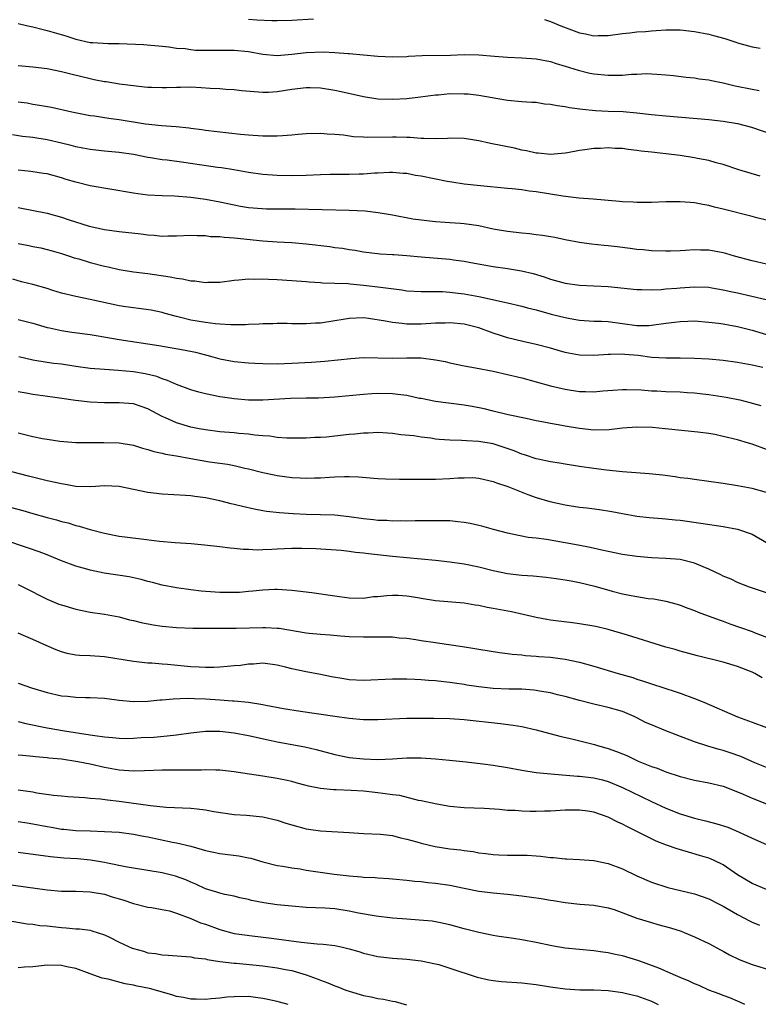
# Model space of a CAD drawing. Units: inches. Extents: x 2535000 to 2538000, y 1536769 to 1539000.
# Drawn here: x 2535451 to 2535554, y 1536911 to 1537048 of the extents above; entities that cross this region are included whole.
import ezdxf

# ---------------------------------------------------------------- set-up
doc = ezdxf.new("R2010")
doc.units = ezdxf.units.IN
doc.header["$MEASUREMENT"] = 0
doc.layers.add('LD25351536_2ft', color=132, linetype='Continuous')

msp = doc.modelspace()

# ---------------------------------------------------------------- linework, layer by layer
at = {"layer": 'LD25351536_2ft'}
for points, elevation in [([(2535483, 1537047.92), (2535484.18, 1537047.82), (2535486.25, 1537047.75), (2535487, 1537047.74), (2535489, 1537047.79), (2535492.03, 1537047.97)], 9108), ([(2535524.14, 1537047.86), (2535525, 1537047.58), (2535526.41, 1537047), (2535529, 1537046.01), (2535529.86, 1537045.86), (2535531, 1537045.6), (2535531.63, 1537045.63), (2535533, 1537045.66), (2535535, 1537045.94), (2535536.01, 1537046.01), (2535537, 1537046.14), (2535538.2, 1537046.2), (2535539, 1537046.3), (2535539.65, 1537046.35), (2535541, 1537046.43), (2535543, 1537046.42), (2535545, 1537046.21), (2535547, 1537045.81), (2535547.66, 1537045.66), (2535549.22, 1537045.22), (2535550.73, 1537044.73), (2535551, 1537044.62), (2535553, 1537044.06), (2535554.11, 1537043.89)], 9108), ([(2535451, 1537047.33), (2535452.3, 1537047), (2535453, 1537046.84), (2535454.47, 1537046.47), (2535455, 1537046.36), (2535457.6, 1537045.6), (2535459, 1537045.15), (2535461, 1537044.69), (2535461.35, 1537044.65), (2535463.48, 1537044.52), (2535465, 1537044.52), (2535468.38, 1537044.38), (2535471, 1537044.14), (2535471.92, 1537044.08), (2535473, 1537043.88), (2535474.18, 1537043.82), (2535475, 1537043.68), (2535475.62, 1537043.62), (2535477, 1537043.59), (2535478.38, 1537043.62), (2535479.6, 1537043.6), (2535481, 1537043.62), (2535483, 1537043.42), (2535485, 1537043.05), (2535487, 1537042.88), (2535489, 1537043.05), (2535491, 1537043.29), (2535493.37, 1537043.37), (2535495, 1537043.3), (2535496.86, 1537043.14), (2535497, 1537043.14), (2535501, 1537042.79), (2535503, 1537042.7), (2535505, 1537042.74), (2535505.23, 1537042.77), (2535507.14, 1537042.86), (2535511.08, 1537042.92), (2535513, 1537042.99), (2535515, 1537042.97), (2535517.21, 1537042.79), (2535519, 1537042.62), (2535521, 1537042.54), (2535523, 1537042.41), (2535525, 1537042.01), (2535525.75, 1537041.75), (2535527, 1537041.38), (2535528.82, 1537040.82), (2535530.43, 1537040.43), (2535531, 1537040.32), (2535533, 1537040.11), (2535534.14, 1537040.14), (2535535, 1537040.14), (2535536.26, 1537040.26), (2535537, 1537040.28), (2535538.36, 1537040.36), (2535539, 1537040.34), (2535539.75, 1537040.25), (2535541, 1537040.2), (2535542.08, 1537040.08), (2535543.86, 1537039.86), (2535545, 1537039.75), (2535545.64, 1537039.64), (2535547, 1537039.5), (2535547.38, 1537039.38), (2535549, 1537039.05), (2535550.64, 1537038.64), (2535553, 1537038.21), (2535553.99, 1537038.01)], 9110), ([(2535451, 1537041.48), (2535453, 1537041.3), (2535455, 1537041.07), (2535457, 1537040.65), (2535458.3, 1537040.3), (2535461, 1537039.65), (2535461.55, 1537039.55), (2535463, 1537039.25), (2535463.23, 1537039.23), (2535465.05, 1537038.95), (2535468.53, 1537038.53), (2535469, 1537038.48), (2535469.53, 1537038.47), (2535471, 1537038.4), (2535471.59, 1537038.41), (2535473, 1537038.47), (2535473.54, 1537038.46), (2535475, 1537038.5), (2535476.43, 1537038.43), (2535477.67, 1537038.33), (2535479, 1537038.26), (2535479.83, 1537038.17), (2535481, 1537038.12), (2535482.01, 1537037.99), (2535485, 1537037.75), (2535485.78, 1537037.78), (2535487, 1537037.87), (2535489, 1537038.21), (2535491, 1537038.43), (2535491.58, 1537038.42), (2535493, 1537038.35), (2535495, 1537038.03), (2535495.86, 1537037.86), (2535499, 1537037.15), (2535501, 1537036.83), (2535503, 1537036.78), (2535505, 1537036.91), (2535506.89, 1537037.11), (2535509, 1537037.38), (2535509.41, 1537037.41), (2535511, 1537037.57), (2535513, 1537037.56), (2535513.52, 1537037.52), (2535515, 1537037.35), (2535518.71, 1537036.71), (2535519, 1537036.64), (2535521, 1537036.48), (2535522.38, 1537036.38), (2535523, 1537036.37), (2535524.17, 1537036.17), (2535525, 1537036.11), (2535525.9, 1537035.9), (2535527, 1537035.76), (2535527.63, 1537035.63), (2535529.41, 1537035.41), (2535531.24, 1537035.24), (2535533, 1537035.15), (2535535.08, 1537035.08), (2535537, 1537034.92), (2535539, 1537034.68), (2535541, 1537034.46), (2535547, 1537033.96), (2535549, 1537033.74), (2535551, 1537033.41), (2535552.92, 1537032.92), (2535555.88, 1537031.88)], 9112), ([(2535554.11, 1537026.11), (2535551.16, 1537027), (2535549, 1537027.71), (2535548.03, 1537027.97), (2535547, 1537028.27), (2535545.43, 1537028.57), (2535545, 1537028.66), (2535543, 1537028.95), (2535539, 1537029.41), (2535537.58, 1537029.58), (2535537, 1537029.68), (2535535.8, 1537029.8), (2535535, 1537029.92), (2535533.95, 1537029.95), (2535533, 1537030.03), (2535531.95, 1537029.95), (2535531, 1537029.94), (2535529.74, 1537029.74), (2535529, 1537029.66), (2535527.34, 1537029.34), (2535527, 1537029.28), (2535525, 1537029.1), (2535523.28, 1537029.28), (2535523, 1537029.29), (2535521.63, 1537029.64), (2535521, 1537029.73), (2535520, 1537030), (2535516.65, 1537030.65), (2535515, 1537030.99), (2535513, 1537031.33), (2535511, 1537031.38), (2535510.65, 1537031.35), (2535509, 1537031.29), (2535507.35, 1537031.35), (2535507, 1537031.34), (2535505.47, 1537031.47), (2535505, 1537031.46), (2535503.52, 1537031.52), (2535503, 1537031.5), (2535499.5, 1537031.49), (2535499, 1537031.53), (2535497.58, 1537031.58), (2535496.2, 1537031.8), (2535495, 1537031.88), (2535493.92, 1537031.92), (2535493, 1537032.02), (2535491, 1537031.97), (2535489.89, 1537031.89), (2535489, 1537031.78), (2535487.71, 1537031.71), (2535487, 1537031.64), (2535485.65, 1537031.65), (2535485, 1537031.64), (2535483, 1537031.78), (2535481.89, 1537031.89), (2535477, 1537032.43), (2535476.52, 1537032.52), (2535475, 1537032.71), (2535474.75, 1537032.75), (2535472.93, 1537032.93), (2535470.91, 1537033.09), (2535468.66, 1537033.34), (2535465, 1537033.92), (2535463.92, 1537034.08), (2535463, 1537034.19), (2535461.57, 1537034.43), (2535461, 1537034.5), (2535458.43, 1537035), (2535455.62, 1537035.62), (2535453.94, 1537035.94), (2535453, 1537036.07), (2535452.22, 1537036.22), (2535451, 1537036.4)], 9114), ([(2535555, 1537019.99), (2535553.68, 1537020.32), (2535553, 1537020.47), (2535549, 1537021.51), (2535547.8, 1537021.8), (2535547, 1537022.03), (2535546.16, 1537022.16), (2535545, 1537022.4), (2535544.42, 1537022.42), (2535543, 1537022.54), (2535542.52, 1537022.52), (2535541, 1537022.52), (2535539, 1537022.46), (2535537, 1537022.43), (2535536.47, 1537022.47), (2535535, 1537022.53), (2535534.58, 1537022.58), (2535530.92, 1537022.92), (2535528.94, 1537023.06), (2535526.69, 1537023.31), (2535523, 1537023.9), (2535522.01, 1537024.01), (2535521, 1537024.18), (2535519.67, 1537024.33), (2535519, 1537024.38), (2535515.25, 1537024.75), (2535513, 1537025), (2535511.28, 1537025.28), (2535510.63, 1537025.37), (2535507, 1537026.1), (2535506.21, 1537026.21), (2535505, 1537026.46), (2535504.48, 1537026.48), (2535503, 1537026.62), (2535502.62, 1537026.62), (2535501, 1537026.53), (2535500.52, 1537026.52), (2535499, 1537026.38), (2535498.39, 1537026.39), (2535497, 1537026.34), (2535495, 1537026.34), (2535494.33, 1537026.33), (2535493, 1537026.3), (2535491, 1537026.2), (2535489, 1537026.14), (2535487, 1537026.18), (2535485, 1537026.32), (2535483, 1537026.6), (2535480.96, 1537026.96), (2535479.25, 1537027.25), (2535478.68, 1537027.32), (2535473.99, 1537028.01), (2535471.7, 1537028.3), (2535471, 1537028.36), (2535469.37, 1537028.63), (2535469, 1537028.68), (2535467, 1537029.1), (2535465, 1537029.4), (2535463, 1537029.57), (2535461, 1537029.78), (2535459.99, 1537029.99), (2535459, 1537030.17), (2535458.35, 1537030.35), (2535457, 1537030.69), (2535455, 1537031.16), (2535453, 1537031.47), (2535451.6, 1537031.6), (2535450.17, 1537031.83)], 9116), ([(2535555, 1537013.86), (2535553, 1537014.31), (2535550.58, 1537015), (2535549.37, 1537015.37), (2535549, 1537015.45), (2535547, 1537015.8), (2535545.82, 1537015.82), (2535545, 1537015.86), (2535543.76, 1537015.76), (2535543, 1537015.74), (2535541.67, 1537015.67), (2535541, 1537015.66), (2535539, 1537015.73), (2535537.86, 1537015.86), (2535537, 1537015.92), (2535536.06, 1537016.06), (2535534.27, 1537016.27), (2535533, 1537016.43), (2535532.46, 1537016.46), (2535530.66, 1537016.66), (2535529, 1537016.89), (2535527, 1537017.27), (2535525.59, 1537017.59), (2535525, 1537017.67), (2535523.87, 1537017.87), (2535523, 1537017.96), (2535522.08, 1537018.08), (2535521, 1537018.17), (2535519, 1537018.4), (2535517, 1537018.75), (2535515, 1537019.18), (2535513, 1537019.47), (2535512.48, 1537019.52), (2535511, 1537019.6), (2535510.33, 1537019.67), (2535509, 1537019.74), (2535507, 1537019.96), (2535505.86, 1537020.14), (2535503, 1537020.68), (2535501.02, 1537021.02), (2535499.22, 1537021.22), (2535497, 1537021.34), (2535489.49, 1537021.49), (2535485.52, 1537021.52), (2535483.64, 1537021.64), (2535483, 1537021.71), (2535481.88, 1537021.88), (2535481, 1537022.05), (2535479, 1537022.47), (2535477, 1537022.85), (2535475, 1537023.12), (2535472.69, 1537023.31), (2535471, 1537023.37), (2535469, 1537023.47), (2535467.62, 1537023.62), (2535467, 1537023.72), (2535463.72, 1537024.28), (2535461, 1537024.77), (2535459, 1537025.25), (2535457.64, 1537025.64), (2535457, 1537025.85), (2535455, 1537026.4), (2535454.49, 1537026.49), (2535452.76, 1537026.76), (2535451, 1537026.95)], 9118), ([(2535451, 1537021.74), (2535455, 1537020.95), (2535457, 1537020.4), (2535457.91, 1537020.09), (2535460.83, 1537019.17), (2535463, 1537018.68), (2535465, 1537018.41), (2535468.07, 1537018.07), (2535469, 1537017.95), (2535469.9, 1537017.9), (2535471, 1537017.77), (2535471.79, 1537017.79), (2535473, 1537017.8), (2535475, 1537017.89), (2535475.84, 1537017.84), (2535477, 1537017.84), (2535477.73, 1537017.73), (2535479, 1537017.69), (2535479.6, 1537017.6), (2535481, 1537017.52), (2535485, 1537017.1), (2535487, 1537016.98), (2535489, 1537016.89), (2535491, 1537016.71), (2535494.31, 1537016.31), (2535495, 1537016.2), (2535496.08, 1537016.08), (2535497, 1537015.9), (2535497.81, 1537015.81), (2535499, 1537015.59), (2535501.31, 1537015.31), (2535503, 1537015.22), (2535503.19, 1537015.19), (2535505, 1537015.06), (2535507, 1537014.88), (2535511, 1537014.57), (2535511.52, 1537014.48), (2535513, 1537014.29), (2535513.89, 1537014.11), (2535517, 1537013.55), (2535519, 1537013.25), (2535520.93, 1537012.93), (2535522.55, 1537012.55), (2535524.09, 1537012.09), (2535525, 1537011.79), (2535527, 1537011.23), (2535529, 1537010.93), (2535533, 1537010.76), (2535537, 1537010.36), (2535537.63, 1537010.37), (2535539, 1537010.32), (2535540.37, 1537010.37), (2535541, 1537010.43), (2535542.55, 1537010.55), (2535543, 1537010.6), (2535545, 1537010.74), (2535547, 1537010.67), (2535547.4, 1537010.6), (2535549, 1537010.32), (2535550.06, 1537010.06), (2535551, 1537009.87), (2535554.95, 1537008.95)], 9120), ([(2535451, 1537016.74), (2535452.45, 1537016.45), (2535453, 1537016.32), (2535454.12, 1537016.12), (2535455, 1537015.92), (2535455.71, 1537015.71), (2535457, 1537015.37), (2535457.27, 1537015.27), (2535458.12, 1537015), (2535458.77, 1537014.77), (2535459.39, 1537014.61), (2535461, 1537014.1), (2535463, 1537013.59), (2535463.5, 1537013.5), (2535465, 1537013.15), (2535467, 1537012.82), (2535469, 1537012.56), (2535472.12, 1537012.12), (2535473, 1537011.92), (2535473.83, 1537011.83), (2535475, 1537011.56), (2535475.54, 1537011.54), (2535477, 1537011.33), (2535477.36, 1537011.36), (2535479, 1537011.38), (2535481, 1537011.64), (2535481.67, 1537011.67), (2535483, 1537011.83), (2535483.79, 1537011.79), (2535485, 1537011.85), (2535485.79, 1537011.79), (2535487, 1537011.76), (2535489, 1537011.62), (2535491, 1537011.46), (2535491.41, 1537011.41), (2535493, 1537011.32), (2535493.28, 1537011.28), (2535495, 1537011.25), (2535496.84, 1537011.16), (2535497.12, 1537011.12), (2535499, 1537010.95), (2535501, 1537010.73), (2535501.33, 1537010.67), (2535504.3, 1537010.3), (2535505, 1537010.18), (2535507, 1537010.06), (2535507.91, 1537010.09), (2535509.95, 1537010.05), (2535511, 1537009.98), (2535512.14, 1537009.86), (2535513, 1537009.74), (2535515, 1537009.38), (2535518.6, 1537008.6), (2535519, 1537008.48), (2535521, 1537008.02), (2535521.8, 1537007.8), (2535523, 1537007.5), (2535525.08, 1537006.92), (2535527, 1537006.44), (2535527.7, 1537006.3), (2535529, 1537006.09), (2535531, 1537005.97), (2535532.05, 1537005.95), (2535533, 1537005.88), (2535537, 1537005.35), (2535538.64, 1537005.36), (2535539, 1537005.38), (2535541, 1537005.65), (2535542.21, 1537005.79), (2535543, 1537005.91), (2535544.07, 1537005.93), (2535545, 1537005.98), (2535547, 1537005.83), (2535548.33, 1537005.67), (2535549, 1537005.57), (2535551, 1537005.22), (2535553, 1537004.71), (2535555, 1537004.11)], 9122), ([(2535554.49, 1536999.51), (2535553, 1536999.82), (2535551, 1537000.19), (2535549, 1537000.48), (2535547, 1537000.67), (2535545, 1537000.78), (2535543, 1537000.8), (2535541, 1537000.81), (2535539.08, 1537000.92), (2535537.16, 1537001.16), (2535535.31, 1537001.31), (2535535, 1537001.35), (2535533.31, 1537001.31), (2535533, 1537001.32), (2535531, 1537001.16), (2535529, 1537001.2), (2535527.5, 1537001.5), (2535527, 1537001.61), (2535525.91, 1537001.91), (2535525, 1537002.19), (2535523, 1537002.72), (2535521.13, 1537003.13), (2535519, 1537003.65), (2535518.03, 1537003.97), (2535517, 1537004.29), (2535515, 1537005.03), (2535513, 1537005.51), (2535511, 1537005.71), (2535510.32, 1537005.68), (2535509, 1537005.67), (2535507, 1537005.55), (2535505, 1537005.53), (2535504.38, 1537005.62), (2535503, 1537005.74), (2535502.05, 1537005.95), (2535499.69, 1537006.31), (2535499, 1537006.39), (2535497, 1537006.3), (2535496.18, 1537006.18), (2535495, 1537005.98), (2535493, 1537005.69), (2535492.33, 1537005.67), (2535491, 1537005.57), (2535490.4, 1537005.6), (2535489, 1537005.6), (2535488.38, 1537005.62), (2535487, 1537005.64), (2535486.4, 1537005.6), (2535485, 1537005.58), (2535484.48, 1537005.52), (2535483, 1537005.47), (2535482.56, 1537005.44), (2535480.56, 1537005.44), (2535479, 1537005.54), (2535478.41, 1537005.59), (2535477, 1537005.76), (2535475, 1537006.1), (2535473.54, 1537006.46), (2535473, 1537006.58), (2535471.43, 1537007), (2535471, 1537007.13), (2535469.46, 1537007.46), (2535467.72, 1537007.72), (2535467, 1537007.79), (2535465.96, 1537007.96), (2535465, 1537008.09), (2535461, 1537008.97), (2535459, 1537009.37), (2535457, 1537009.86), (2535455.78, 1537010.22), (2535455, 1537010.47), (2535453.02, 1537011.02), (2535451.43, 1537011.43), (2535450.22, 1537011.78)], 9124), ([(2535451, 1537006.19), (2535452.11, 1537005.89), (2535453, 1537005.68), (2535455, 1537005.09), (2535455.34, 1537005), (2535457, 1537004.64), (2535458.43, 1537004.43), (2535461, 1537004.09), (2535462.08, 1537003.92), (2535465, 1537003.42), (2535470.55, 1537002.55), (2535473.98, 1537001.98), (2535475.64, 1537001.64), (2535477, 1537001.26), (2535477.22, 1537001.22), (2535478.03, 1537001), (2535479, 1537000.72), (2535481, 1537000.35), (2535483, 1537000.15), (2535483.88, 1537000.12), (2535485, 1537000.05), (2535487, 1537000.03), (2535489, 1537000.09), (2535491.76, 1537000.24), (2535493.6, 1537000.39), (2535497.23, 1537000.77), (2535499, 1537000.88), (2535503, 1537000.82), (2535505, 1537000.86), (2535507, 1537000.83), (2535509, 1537000.58), (2535510.32, 1537000.32), (2535511, 1537000.16), (2535513, 1536999.73), (2535514.54, 1536999.46), (2535517, 1536998.98), (2535519, 1536998.53), (2535521, 1536998.06), (2535523, 1536997.54), (2535525, 1536996.97), (2535527, 1536996.48), (2535529, 1536996.19), (2535529.84, 1536996.16), (2535531, 1536996.15), (2535532.27, 1536996.27), (2535533.65, 1536996.35), (2535535, 1536996.47), (2535535.53, 1536996.47), (2535537.59, 1536996.41), (2535539, 1536996.27), (2535539.75, 1536996.25), (2535541, 1536996.17), (2535543, 1536996.11), (2535543.96, 1536996.04), (2535545, 1536995.99), (2535546.16, 1536995.84), (2535547, 1536995.76), (2535549.38, 1536995.38), (2535551.28, 1536995), (2535552.67, 1536994.66), (2535554.22, 1536994.22)], 9126), ([(2535555, 1536988.13), (2535553, 1536988.85), (2535552.5, 1536989), (2535551, 1536989.44), (2535549, 1536989.94), (2535547.82, 1536990.18), (2535547, 1536990.32), (2535545.47, 1536990.53), (2535540.94, 1536991), (2535539.17, 1536991.17), (2535537, 1536991.22), (2535535, 1536991.08), (2535533.13, 1536990.87), (2535531, 1536990.82), (2535529, 1536991.02), (2535527, 1536991.36), (2535526.54, 1536991.46), (2535525, 1536991.73), (2535524.07, 1536991.93), (2535523, 1536992.11), (2535521.6, 1536992.4), (2535519.08, 1536992.92), (2535517, 1536993.42), (2535515.75, 1536993.75), (2535514.1, 1536994.1), (2535513, 1536994.29), (2535509, 1536994.8), (2535507, 1536995.19), (2535506.78, 1536995.22), (2535505, 1536995.6), (2535503.78, 1536995.78), (2535503, 1536995.83), (2535501, 1536995.88), (2535500.15, 1536995.85), (2535499, 1536995.76), (2535497, 1536995.55), (2535495, 1536995.37), (2535492.73, 1536995.27), (2535491, 1536995.24), (2535488.82, 1536995.18), (2535485, 1536994.98), (2535483, 1536994.98), (2535481, 1536995.15), (2535479.38, 1536995.38), (2535479, 1536995.44), (2535477, 1536995.86), (2535476.09, 1536996.09), (2535475, 1536996.41), (2535473, 1536997.14), (2535471.72, 1536997.72), (2535471, 1536997.93), (2535470.24, 1536998.24), (2535468.63, 1536998.63), (2535467, 1536998.91), (2535464.89, 1536999.11), (2535463, 1536999.22), (2535461, 1536999.37), (2535459, 1536999.64), (2535457, 1536999.95), (2535455.92, 1537000.08), (2535455, 1537000.22), (2535453, 1537000.54), (2535451.06, 1537001)], 9128), ([(2535555, 1536982.12), (2535553, 1536982.69), (2535551, 1536983.06), (2535549, 1536983.39), (2535547, 1536983.69), (2535545, 1536983.93), (2535544.07, 1536984.07), (2535543, 1536984.19), (2535542.31, 1536984.31), (2535540.53, 1536984.53), (2535538.72, 1536984.72), (2535534.98, 1536985.02), (2535532.76, 1536985.24), (2535531, 1536985.47), (2535529, 1536985.76), (2535527, 1536986.06), (2535526.22, 1536986.22), (2535525, 1536986.39), (2535523.25, 1536986.75), (2535523, 1536986.82), (2535521.37, 1536987.37), (2535521, 1536987.46), (2535519.91, 1536987.91), (2535518.42, 1536988.42), (2535517, 1536988.88), (2535515, 1536989.24), (2535513.31, 1536989.31), (2535512.63, 1536989.37), (2535511, 1536989.39), (2535509.5, 1536989.5), (2535509, 1536989.56), (2535508.33, 1536989.67), (2535507, 1536989.82), (2535506, 1536990), (2535504.17, 1536990.17), (2535503, 1536990.36), (2535501, 1536990.48), (2535499.62, 1536990.38), (2535499, 1536990.39), (2535497.77, 1536990.23), (2535497, 1536990.18), (2535495, 1536989.96), (2535493.84, 1536989.84), (2535493, 1536989.78), (2535492.24, 1536989.76), (2535491, 1536989.67), (2535489, 1536989.67), (2535488.32, 1536989.68), (2535487, 1536989.8), (2535485.97, 1536989.97), (2535485, 1536990.02), (2535483.9, 1536990.1), (2535483, 1536990.23), (2535481.67, 1536990.33), (2535481, 1536990.41), (2535479, 1536990.58), (2535477, 1536990.83), (2535476.13, 1536991), (2535475, 1536991.24), (2535473, 1536991.84), (2535471.47, 1536992.53), (2535471, 1536992.72), (2535469, 1536993.76), (2535468.09, 1536994.09), (2535467, 1536994.44), (2535465, 1536994.6), (2535463, 1536994.59), (2535461, 1536994.68), (2535458.93, 1536994.93), (2535456.74, 1536995.26), (2535454.41, 1536995.59), (2535453, 1536995.75), (2535452.07, 1536995.93), (2535451, 1536996.11)], 9130), ([(2535451, 1536990.43), (2535453, 1536989.94), (2535454.36, 1536989.64), (2535455, 1536989.53), (2535456.75, 1536989.25), (2535459, 1536989.09), (2535461, 1536989.07), (2535462.9, 1536989.1), (2535465, 1536989.06), (2535467, 1536988.72), (2535468.28, 1536988.28), (2535469, 1536988.11), (2535469.82, 1536987.82), (2535471, 1536987.59), (2535471.46, 1536987.46), (2535473, 1536987.22), (2535475, 1536986.86), (2535477.58, 1536986.42), (2535480.06, 1536986.06), (2535481, 1536985.87), (2535482.48, 1536985.52), (2535483, 1536985.41), (2535485, 1536984.92), (2535486.58, 1536984.58), (2535487, 1536984.51), (2535489, 1536984.24), (2535490.18, 1536984.18), (2535491, 1536984.12), (2535492.17, 1536984.17), (2535493, 1536984.17), (2535494.28, 1536984.28), (2535495, 1536984.31), (2535496.36, 1536984.36), (2535497, 1536984.36), (2535498.3, 1536984.3), (2535501, 1536984.1), (2535502.05, 1536984.05), (2535504, 1536984), (2535505.99, 1536983.99), (2535509, 1536983.99), (2535511, 1536984.07), (2535512.16, 1536984.16), (2535513, 1536984.19), (2535514.2, 1536984.2), (2535515, 1536984.14), (2535517, 1536983.69), (2535517.48, 1536983.48), (2535519.03, 1536982.97), (2535521.85, 1536981.85), (2535523, 1536981.45), (2535524.88, 1536980.88), (2535527, 1536980.41), (2535529, 1536980.12), (2535530.02, 1536980.02), (2535531.79, 1536979.79), (2535533.52, 1536979.52), (2535535, 1536979.21), (2535537, 1536978.86), (2535538.68, 1536978.68), (2535540.51, 1536978.51), (2535541, 1536978.48), (2535542.33, 1536978.33), (2535543, 1536978.28), (2535545.9, 1536977.9), (2535549, 1536977.41), (2535551, 1536977.04), (2535553, 1536976.36), (2535555, 1536975.2)], 9132), ([(2535555, 1536968.19), (2535552.66, 1536969), (2535551, 1536969.64), (2535550.09, 1536970.09), (2535549, 1536970.51), (2535548.68, 1536970.68), (2535547, 1536971.48), (2535546.2, 1536971.8), (2535545, 1536972.33), (2535543, 1536972.84), (2535541, 1536972.99), (2535539, 1536973.06), (2535537, 1536973.24), (2535535, 1536973.52), (2535533, 1536973.93), (2535532.14, 1536974.14), (2535530.51, 1536974.51), (2535528.84, 1536974.84), (2535527, 1536975.16), (2535524.41, 1536975.59), (2535523, 1536975.77), (2535521.89, 1536975.89), (2535519.63, 1536976.37), (2535519, 1536976.48), (2535517.05, 1536977), (2535515.44, 1536977.44), (2535515, 1536977.55), (2535513.81, 1536977.81), (2535513, 1536977.96), (2535512.08, 1536978.08), (2535511, 1536978.18), (2535509.81, 1536978.19), (2535509, 1536978.21), (2535508.21, 1536978.21), (2535507, 1536978.18), (2535506.19, 1536978.19), (2535505, 1536978.15), (2535504.19, 1536978.19), (2535503, 1536978.17), (2535502.24, 1536978.24), (2535501, 1536978.27), (2535500.36, 1536978.36), (2535499, 1536978.5), (2535497, 1536978.78), (2535495, 1536978.97), (2535491, 1536979.1), (2535489.19, 1536979.19), (2535487.3, 1536979.3), (2535485.5, 1536979.5), (2535485, 1536979.58), (2535483.8, 1536979.8), (2535482.17, 1536980.17), (2535481, 1536980.47), (2535480.57, 1536980.57), (2535479, 1536980.96), (2535477, 1536981.38), (2535475.56, 1536981.56), (2535475, 1536981.66), (2535474.26, 1536981.74), (2535471, 1536981.9), (2535469, 1536982.13), (2535465, 1536982.95), (2535463, 1536983.05), (2535461.06, 1536982.94), (2535459.01, 1536982.99), (2535457.28, 1536983.28), (2535457, 1536983.32), (2535455, 1536983.78), (2535452.43, 1536984.43), (2535450.1, 1536985)], 9134), ([(2535449.89, 1536980.11), (2535451.63, 1536979.63), (2535453, 1536979.22), (2535455, 1536978.66), (2535456.32, 1536978.32), (2535457, 1536978.12), (2535457.91, 1536977.91), (2535459, 1536977.57), (2535459.48, 1536977.48), (2535461, 1536977.01), (2535463, 1536976.48), (2535465, 1536976.08), (2535467.73, 1536975.73), (2535470.61, 1536975.39), (2535472.81, 1536975.19), (2535475.04, 1536975.04), (2535476.88, 1536974.88), (2535479, 1536974.65), (2535480.43, 1536974.43), (2535481, 1536974.4), (2535482.25, 1536974.25), (2535483, 1536974.25), (2535484.19, 1536974.19), (2535485, 1536974.23), (2535486.26, 1536974.26), (2535487, 1536974.31), (2535489, 1536974.39), (2535490.41, 1536974.41), (2535492.36, 1536974.36), (2535495.89, 1536974.11), (2535497, 1536973.98), (2535497.86, 1536973.86), (2535499, 1536973.76), (2535499.66, 1536973.66), (2535503, 1536973.31), (2535509, 1536972.74), (2535511, 1536972.52), (2535513, 1536972.23), (2535515, 1536971.81), (2535517, 1536971.32), (2535519, 1536970.89), (2535521, 1536970.66), (2535522.56, 1536970.56), (2535524.38, 1536970.38), (2535525.79, 1536970.21), (2535527, 1536970.02), (2535527.85, 1536969.85), (2535529, 1536969.65), (2535531.14, 1536969.14), (2535533.55, 1536968.45), (2535535, 1536968.08), (2535536.18, 1536967.82), (2535538.58, 1536967.42), (2535539.34, 1536967.34), (2535541.03, 1536967.03), (2535542.6, 1536966.6), (2535543, 1536966.48), (2535544.07, 1536966.07), (2535545, 1536965.74), (2535545.52, 1536965.52), (2535548.44, 1536964.44), (2535549, 1536964.25), (2535549.91, 1536963.91), (2535551.4, 1536963.4), (2535553, 1536962.82), (2535553.31, 1536962.69), (2535555.75, 1536961.75)], 9136), ([(2535554.4, 1536956.4), (2535553.38, 1536957), (2535553, 1536957.19), (2535551, 1536957.96), (2535549, 1536958.55), (2535545.44, 1536959.44), (2535543, 1536960.09), (2535542.31, 1536960.31), (2535541, 1536960.66), (2535535.67, 1536962.33), (2535533, 1536963.12), (2535531.46, 1536963.46), (2535531, 1536963.58), (2535529, 1536963.91), (2535528.04, 1536964.04), (2535525.71, 1536964.29), (2535525, 1536964.38), (2535524.48, 1536964.48), (2535523, 1536964.75), (2535521.19, 1536965.19), (2535519.55, 1536965.55), (2535517, 1536966.04), (2535516.18, 1536966.18), (2535515, 1536966.43), (2535514.5, 1536966.5), (2535513, 1536966.74), (2535509, 1536967.08), (2535507, 1536967.42), (2535506.52, 1536967.48), (2535505, 1536967.75), (2535503.82, 1536967.82), (2535503, 1536967.84), (2535502.21, 1536967.79), (2535501, 1536967.65), (2535500.38, 1536967.62), (2535499, 1536967.42), (2535497, 1536967.45), (2535495, 1536967.71), (2535491.82, 1536968.18), (2535489, 1536968.52), (2535487, 1536968.64), (2535486.64, 1536968.64), (2535485, 1536968.58), (2535483.58, 1536968.42), (2535483, 1536968.38), (2535481.74, 1536968.26), (2535481, 1536968.22), (2535480.24, 1536968.24), (2535479, 1536968.22), (2535476.43, 1536968.43), (2535475, 1536968.6), (2535473, 1536968.88), (2535471, 1536969.28), (2535469.64, 1536969.64), (2535469, 1536969.79), (2535468.06, 1536970.06), (2535466.4, 1536970.4), (2535462.95, 1536970.95), (2535461, 1536971.33), (2535460.52, 1536971.48), (2535459, 1536971.88), (2535457, 1536972.64), (2535455.35, 1536973.35), (2535455, 1536973.47), (2535453.91, 1536973.91), (2535452.42, 1536974.42), (2535449, 1536975.56)], 9138), ([(2535451, 1536969.36), (2535451.74, 1536969), (2535455, 1536967.31), (2535456.64, 1536966.64), (2535457, 1536966.51), (2535459, 1536965.92), (2535461, 1536965.51), (2535463, 1536965.21), (2535465, 1536964.84), (2535466.46, 1536964.46), (2535467, 1536964.35), (2535468.07, 1536964.07), (2535469.75, 1536963.75), (2535471, 1536963.56), (2535473, 1536963.36), (2535475.28, 1536963.28), (2535477, 1536963.29), (2535477.27, 1536963.28), (2535481.27, 1536963.27), (2535485, 1536963.39), (2535485.38, 1536963.38), (2535487, 1536963.3), (2535487.27, 1536963.27), (2535491, 1536962.63), (2535491.42, 1536962.58), (2535493, 1536962.45), (2535494.37, 1536962.37), (2535495.77, 1536962.23), (2535497, 1536962.15), (2535499, 1536962.07), (2535499.94, 1536962.06), (2535501, 1536962.09), (2535503, 1536962.08), (2535503.96, 1536961.96), (2535505, 1536961.9), (2535506.27, 1536961.73), (2535507, 1536961.59), (2535509, 1536961.29), (2535509.27, 1536961.27), (2535512.76, 1536960.76), (2535514.47, 1536960.47), (2535515, 1536960.36), (2535517.89, 1536959.89), (2535519, 1536959.78), (2535519.67, 1536959.67), (2535521, 1536959.58), (2535521.51, 1536959.51), (2535523, 1536959.4), (2535523.36, 1536959.36), (2535525, 1536959.24), (2535527, 1536958.97), (2535529, 1536958.55), (2535531, 1536958.01), (2535534.41, 1536957), (2535536.42, 1536956.42), (2535537, 1536956.22), (2535537.93, 1536955.93), (2535539, 1536955.54), (2535542.44, 1536954.44), (2535543, 1536954.25), (2535545, 1536953.52), (2535546.28, 1536953), (2535551, 1536950.95), (2535553, 1536950.21), (2535555, 1536949.5)], 9140), ([(2535555, 1536943.94), (2535553.41, 1536944.59), (2535551.46, 1536945.46), (2535549.98, 1536945.98), (2535549, 1536946.3), (2535548.43, 1536946.43), (2535546.87, 1536946.87), (2535545, 1536947.48), (2535542.44, 1536948.44), (2535541, 1536949.01), (2535539, 1536949.84), (2535538.19, 1536950.19), (2535537, 1536950.81), (2535536.61, 1536951), (2535535, 1536951.69), (2535533, 1536952.27), (2535531, 1536952.73), (2535529, 1536953.25), (2535527, 1536953.8), (2535525.96, 1536954.04), (2535525, 1536954.29), (2535523.47, 1536954.53), (2535523, 1536954.63), (2535522.68, 1536954.68), (2535521, 1536954.79), (2535519.17, 1536954.83), (2535517, 1536954.92), (2535515, 1536955.13), (2535513.37, 1536955.37), (2535513, 1536955.44), (2535511.62, 1536955.62), (2535511, 1536955.74), (2535510.15, 1536955.85), (2535509, 1536955.96), (2535508.02, 1536956.02), (2535507, 1536956.12), (2535506.14, 1536956.14), (2535505, 1536956.19), (2535503, 1536956.18), (2535499, 1536956.03), (2535497, 1536956.12), (2535496.23, 1536956.23), (2535494.52, 1536956.52), (2535493, 1536956.83), (2535491, 1536957.2), (2535489, 1536957.63), (2535488.13, 1536957.87), (2535487, 1536958.15), (2535485, 1536958.4), (2535483.71, 1536958.29), (2535483, 1536958.27), (2535481.89, 1536958.11), (2535481, 1536958.04), (2535480.06, 1536957.94), (2535479, 1536957.87), (2535478.17, 1536957.83), (2535477, 1536957.82), (2535476.15, 1536957.85), (2535475, 1536957.93), (2535471.75, 1536958.25), (2535471, 1536958.3), (2535469.58, 1536958.42), (2535469, 1536958.44), (2535467, 1536958.64), (2535463, 1536959.3), (2535461, 1536959.44), (2535459.49, 1536959.49), (2535459, 1536959.55), (2535457.78, 1536959.78), (2535457, 1536960), (2535456.28, 1536960.28), (2535454.87, 1536960.87), (2535453, 1536961.69), (2535451.73, 1536962.27), (2535451, 1536962.58)], 9142), ([(2535451, 1536955.63), (2535452.84, 1536955), (2535455, 1536954.35), (2535457, 1536953.9), (2535457.83, 1536953.83), (2535459, 1536953.71), (2535460.34, 1536953.66), (2535461, 1536953.67), (2535463, 1536953.54), (2535464.68, 1536953.32), (2535465, 1536953.26), (2535467, 1536953.08), (2535469, 1536953.15), (2535470.67, 1536953.33), (2535471, 1536953.34), (2535472.52, 1536953.48), (2535474.46, 1536953.54), (2535475.49, 1536953.49), (2535477, 1536953.45), (2535479, 1536953.33), (2535480.79, 1536953.21), (2535481, 1536953.21), (2535483, 1536952.99), (2535485, 1536952.67), (2535485.43, 1536952.57), (2535487.88, 1536952.12), (2535490.25, 1536951.75), (2535495, 1536951.05), (2535497, 1536950.78), (2535499, 1536950.61), (2535500.6, 1536950.6), (2535501, 1536950.59), (2535505, 1536950.76), (2535507, 1536950.78), (2535508.77, 1536950.77), (2535511, 1536950.73), (2535513, 1536950.6), (2535518.04, 1536950.04), (2535519.8, 1536949.8), (2535521, 1536949.6), (2535523, 1536949.17), (2535526.29, 1536948.29), (2535528.12, 1536947.88), (2535531.12, 1536947.12), (2535531.5, 1536947), (2535533, 1536946.58), (2535534.17, 1536946.17), (2535535, 1536945.82), (2535535.59, 1536945.59), (2535536.78, 1536945), (2535537.18, 1536944.82), (2535539, 1536944.08), (2535539.81, 1536943.81), (2535541, 1536943.31), (2535543, 1536942.67), (2535545, 1536942.18), (2535547, 1536941.81), (2535549, 1536941.33), (2535551, 1536940.55), (2535551.78, 1536940.22), (2535553, 1536939.66), (2535555, 1536938.87)], 9144), ([(2535451, 1536950.32), (2535452.06, 1536950.06), (2535455, 1536949.43), (2535457.43, 1536949), (2535461, 1536948.47), (2535461.65, 1536948.35), (2535463, 1536948.17), (2535464.09, 1536948.09), (2535465, 1536947.98), (2535466.04, 1536947.96), (2535467, 1536947.98), (2535468.07, 1536948.07), (2535469.84, 1536948.16), (2535471.67, 1536948.33), (2535473, 1536948.47), (2535475, 1536948.73), (2535477, 1536948.95), (2535479, 1536948.97), (2535481, 1536948.76), (2535483, 1536948.37), (2535485.75, 1536947.75), (2535487, 1536947.5), (2535490.81, 1536946.81), (2535492.42, 1536946.42), (2535495, 1536945.71), (2535497, 1536945.32), (2535499, 1536945.11), (2535501, 1536945.03), (2535503, 1536945.11), (2535505, 1536945.25), (2535507, 1536945.26), (2535509, 1536945.13), (2535510.96, 1536944.96), (2535513.28, 1536944.72), (2535515.56, 1536944.44), (2535517, 1536944.25), (2535519, 1536943.92), (2535521, 1536943.54), (2535523, 1536943.23), (2535525.03, 1536943.03), (2535528.72, 1536942.72), (2535529, 1536942.71), (2535531, 1536942.48), (2535532.19, 1536942.19), (2535533, 1536941.98), (2535535, 1536941.15), (2535539, 1536939.19), (2535541, 1536938.25), (2535543, 1536937.48), (2535545, 1536936.89), (2535546.53, 1536936.53), (2535548.1, 1536936.1), (2535549.62, 1536935.62), (2535551.1, 1536935), (2535553, 1536934.11), (2535555, 1536933.21)], 9146), ([(2535555, 1536926.96), (2535553, 1536927.82), (2535550.99, 1536929), (2535549, 1536930.38), (2535547.75, 1536931), (2535547.23, 1536931.23), (2535547, 1536931.32), (2535545.71, 1536931.71), (2535544.15, 1536932.15), (2535542.61, 1536932.61), (2535541.13, 1536933.13), (2535539.68, 1536933.68), (2535539, 1536934.01), (2535535.68, 1536935.68), (2535535, 1536936.04), (2535534.34, 1536936.34), (2535533, 1536937.02), (2535531, 1536937.71), (2535530.16, 1536937.84), (2535529, 1536938), (2535527.99, 1536938.01), (2535527, 1536937.98), (2535525, 1536937.86), (2535524.16, 1536937.84), (2535523, 1536937.81), (2535522.17, 1536937.83), (2535521, 1536937.84), (2535520.06, 1536937.94), (2535519, 1536937.97), (2535517.89, 1536938.11), (2535515.78, 1536938.22), (2535513, 1536938.31), (2535511, 1536938.51), (2535509.18, 1536938.82), (2535507, 1536939.3), (2535506.65, 1536939.35), (2535504.02, 1536940.02), (2535503, 1536940.13), (2535501.69, 1536940.31), (2535501, 1536940.42), (2535499, 1536940.64), (2535497.25, 1536940.75), (2535495.18, 1536940.82), (2535494.82, 1536940.82), (2535493, 1536941), (2535491.33, 1536941.33), (2535491, 1536941.43), (2535489.75, 1536941.75), (2535489, 1536941.96), (2535488.16, 1536942.16), (2535487, 1536942.39), (2535485, 1536942.72), (2535481.27, 1536943.27), (2535481, 1536943.32), (2535479, 1536943.54), (2535478.47, 1536943.53), (2535477, 1536943.6), (2535476.45, 1536943.55), (2535475, 1536943.57), (2535474.46, 1536943.54), (2535473, 1536943.56), (2535472.46, 1536943.54), (2535471, 1536943.53), (2535468.56, 1536943.44), (2535467, 1536943.41), (2535465, 1536943.56), (2535463, 1536943.93), (2535461, 1536944.38), (2535459.27, 1536944.73), (2535457, 1536945.06), (2535455.23, 1536945.23), (2535455, 1536945.26), (2535453.4, 1536945.4), (2535453, 1536945.47), (2535451.57, 1536945.57), (2535451, 1536945.66)], 9148), ([(2535451, 1536940.81), (2535453, 1536940.53), (2535453.58, 1536940.42), (2535455.91, 1536940.09), (2535457, 1536939.97), (2535457.9, 1536939.9), (2535460.23, 1536939.77), (2535461, 1536939.68), (2535462.44, 1536939.56), (2535463.42, 1536939.42), (2535465, 1536939.24), (2535469.37, 1536938.63), (2535471.57, 1536938.43), (2535475, 1536938.26), (2535475.84, 1536938.16), (2535477, 1536938.05), (2535478.17, 1536937.83), (2535481, 1536937.39), (2535482.72, 1536937.28), (2535485, 1536937.09), (2535487, 1536936.61), (2535488.2, 1536936.2), (2535489, 1536935.94), (2535491, 1536935.39), (2535491.36, 1536935.36), (2535493, 1536935.11), (2535497, 1536934.89), (2535499, 1536934.74), (2535501.36, 1536934.64), (2535503, 1536934.47), (2535504.13, 1536934.13), (2535505, 1536933.97), (2535506.41, 1536933.59), (2535507, 1536933.4), (2535508.96, 1536932.96), (2535511, 1536932.64), (2535512.46, 1536932.46), (2535513, 1536932.37), (2535514.23, 1536932.23), (2535515, 1536932.08), (2535515.98, 1536931.98), (2535517, 1536931.82), (2535517.8, 1536931.8), (2535519, 1536931.72), (2535519.75, 1536931.75), (2535521, 1536931.74), (2535521.72, 1536931.72), (2535523, 1536931.65), (2535523.6, 1536931.6), (2535525, 1536931.42), (2535525.4, 1536931.4), (2535527, 1536931.22), (2535527.22, 1536931.22), (2535529, 1536931.13), (2535531, 1536931), (2535533, 1536930.6), (2535535, 1536929.82), (2535537, 1536928.86), (2535539, 1536928.01), (2535541.27, 1536927.27), (2535545, 1536926.35), (2535547, 1536925.65), (2535548.33, 1536925), (2535549, 1536924.65), (2535551, 1536923.5), (2535551.97, 1536923), (2535552.63, 1536922.63), (2535553, 1536922.44), (2535554.02, 1536922.02)], 9150), ([(2535451, 1536936.42), (2535452.22, 1536936.22), (2535453, 1536936.11), (2535455, 1536935.72), (2535455.62, 1536935.62), (2535457, 1536935.37), (2535457.35, 1536935.35), (2535459, 1536935.17), (2535461, 1536935.1), (2535463, 1536935.05), (2535465, 1536934.92), (2535467, 1536934.66), (2535468.38, 1536934.38), (2535469, 1536934.27), (2535472.44, 1536933.56), (2535473, 1536933.46), (2535474.98, 1536932.98), (2535476.55, 1536932.55), (2535477, 1536932.4), (2535478.14, 1536932.14), (2535479, 1536931.97), (2535481.65, 1536931.65), (2535483, 1536931.36), (2535483.31, 1536931.31), (2535485, 1536930.81), (2535487, 1536930.32), (2535487.79, 1536930.21), (2535489, 1536929.97), (2535490.17, 1536929.83), (2535491, 1536929.67), (2535494.9, 1536929.1), (2535497, 1536928.86), (2535498.72, 1536928.72), (2535499, 1536928.69), (2535500.62, 1536928.62), (2535501, 1536928.58), (2535502.51, 1536928.51), (2535503, 1536928.47), (2535505, 1536928.29), (2535506.14, 1536928.14), (2535507, 1536928.07), (2535507.94, 1536927.94), (2535509, 1536927.84), (2535511, 1536927.56), (2535513, 1536927.17), (2535515, 1536926.76), (2535517, 1536926.5), (2535519, 1536926.33), (2535521, 1536926.11), (2535523.7, 1536925.7), (2535525, 1536925.47), (2535525.42, 1536925.42), (2535527, 1536925.16), (2535529.07, 1536924.93), (2535531, 1536924.79), (2535533, 1536924.44), (2535533.83, 1536924.17), (2535536.99, 1536922.99), (2535539, 1536922.37), (2535539.88, 1536922.12), (2535541.65, 1536921.65), (2535543.16, 1536921.16), (2535543.55, 1536921), (2535545, 1536920.39), (2535547, 1536919.46), (2535548.6, 1536918.6), (2535549, 1536918.4), (2535549.88, 1536917.88), (2535551.23, 1536917.23), (2535553, 1536916.54), (2535555.73, 1536915.73)], 9152), ([(2535551.98, 1536911), (2535551.32, 1536911.32), (2535551, 1536911.43), (2535549.9, 1536911.9), (2535549, 1536912.22), (2535548.45, 1536912.45), (2535546.99, 1536913), (2535545.63, 1536913.63), (2535545, 1536913.88), (2535544.24, 1536914.24), (2535543, 1536914.72), (2535542.35, 1536915), (2535540.05, 1536916.05), (2535537.41, 1536917), (2535537.12, 1536917.12), (2535535, 1536917.76), (2535533.96, 1536917.96), (2535533, 1536918.19), (2535532.27, 1536918.27), (2535531, 1536918.45), (2535529, 1536918.61), (2535527, 1536918.83), (2535525.16, 1536919.16), (2535523, 1536919.62), (2535521, 1536919.99), (2535519.86, 1536920.14), (2535517.51, 1536920.49), (2535517, 1536920.59), (2535515, 1536921), (2535513, 1536921.51), (2535511.84, 1536921.84), (2535511, 1536922.07), (2535509.67, 1536922.33), (2535509, 1536922.49), (2535508.55, 1536922.55), (2535506.72, 1536922.72), (2535505, 1536922.83), (2535503, 1536922.98), (2535500.75, 1536923.25), (2535498.3, 1536923.7), (2535497, 1536923.98), (2535495, 1536924.27), (2535493.63, 1536924.37), (2535491, 1536924.49), (2535489, 1536924.64), (2535487, 1536924.86), (2535485.13, 1536925.13), (2535483.42, 1536925.42), (2535483, 1536925.56), (2535481.79, 1536925.79), (2535481, 1536926.03), (2535479.71, 1536926.29), (2535479, 1536926.46), (2535478.62, 1536926.62), (2535477, 1536927.06), (2535475.7, 1536927.7), (2535475, 1536927.97), (2535474.3, 1536928.3), (2535472.83, 1536928.83), (2535471, 1536929.28), (2535469, 1536929.61), (2535467, 1536929.92), (2535465.88, 1536930.12), (2535463.39, 1536930.61), (2535463, 1536930.7), (2535461.03, 1536931.03), (2535459.21, 1536931.21), (2535457.32, 1536931.32), (2535455.49, 1536931.49), (2535451, 1536932.09)], 9154), ([(2535449, 1536927.78), (2535455, 1536926.91), (2535457, 1536926.74), (2535459, 1536926.72), (2535461, 1536926.65), (2535463, 1536926.3), (2535464.06, 1536925.94), (2535465, 1536925.66), (2535465.52, 1536925.52), (2535467, 1536925.01), (2535469, 1536924.53), (2535469.52, 1536924.48), (2535471, 1536924.21), (2535472, 1536924), (2535473, 1536923.69), (2535475, 1536922.94), (2535476.34, 1536922.34), (2535477, 1536922.14), (2535479, 1536921.41), (2535481, 1536920.87), (2535483.49, 1536920.51), (2535486.21, 1536920.21), (2535490.34, 1536919.66), (2535492.56, 1536919.44), (2535493.39, 1536919.39), (2535495, 1536919.19), (2535495.87, 1536919), (2535497, 1536918.72), (2535498.34, 1536918.34), (2535499, 1536918.12), (2535501, 1536917.68), (2535503, 1536917.44), (2535505, 1536917.28), (2535507, 1536917.08), (2535509, 1536916.66), (2535509.47, 1536916.53), (2535511, 1536916.06), (2535514.79, 1536914.79), (2535516.41, 1536914.41), (2535517, 1536914.31), (2535518.19, 1536914.19), (2535521, 1536914), (2535523, 1536913.76), (2535525, 1536913.43), (2535527, 1536913.17), (2535529.05, 1536913.05), (2535531, 1536913.02), (2535533, 1536912.93), (2535535, 1536912.67), (2535536.35, 1536912.35), (2535537, 1536912.18), (2535539, 1536911.43), (2535539.97, 1536911)], 9156), ([(2535449.31, 1536922.69), (2535452.22, 1536922.22), (2535453, 1536922.14), (2535453.99, 1536921.99), (2535455, 1536921.9), (2535457, 1536921.69), (2535457.66, 1536921.66), (2535459, 1536921.52), (2535459.5, 1536921.5), (2535461, 1536921.31), (2535461.24, 1536921.24), (2535463, 1536920.66), (2535463.67, 1536920.33), (2535465, 1536919.63), (2535466.83, 1536918.83), (2535467, 1536918.77), (2535468.39, 1536918.39), (2535469, 1536918.19), (2535470.06, 1536918.06), (2535471, 1536917.87), (2535471.84, 1536917.84), (2535473.69, 1536917.69), (2535475, 1536917.61), (2535475.49, 1536917.49), (2535477, 1536917.32), (2535477.24, 1536917.24), (2535479, 1536916.98), (2535481, 1536916.73), (2535481.27, 1536916.72), (2535485, 1536916.35), (2535487, 1536916.1), (2535488.14, 1536915.86), (2535489, 1536915.71), (2535491, 1536915.1), (2535492.56, 1536914.56), (2535493, 1536914.36), (2535494.02, 1536914.02), (2535495, 1536913.59), (2535495.44, 1536913.44), (2535496.55, 1536913), (2535497, 1536912.84), (2535499, 1536912.26), (2535500.06, 1536912.06), (2535501, 1536911.83), (2535501.75, 1536911.75), (2535503, 1536911.47), (2535503.41, 1536911.4), (2535504.95, 1536910.95)], 9158), ([(2535488.53, 1536911), (2535487.32, 1536911.32), (2535487, 1536911.42), (2535485.68, 1536911.68), (2535485, 1536911.84), (2535483.95, 1536911.95), (2535483, 1536912.08), (2535481, 1536912.06), (2535479.99, 1536911.99), (2535479, 1536911.88), (2535477.79, 1536911.79), (2535477, 1536911.7), (2535475.73, 1536911.74), (2535475, 1536911.72), (2535473.95, 1536911.95), (2535473, 1536912.09), (2535472.32, 1536912.32), (2535469.22, 1536913.22), (2535467.54, 1536913.54), (2535467, 1536913.68), (2535465.86, 1536913.86), (2535463.5, 1536914.5), (2535462.67, 1536914.67), (2535461, 1536915.25), (2535459, 1536915.97), (2535457.76, 1536916.24), (2535457, 1536916.42), (2535455, 1536916.45), (2535453, 1536916.24), (2535451.84, 1536916.16), (2535451, 1536916.08)], 9160)]:
    msp.add_lwpolyline(points, dxfattribs=dict(at, elevation=elevation))

doc.saveas('drawing.dxf')
